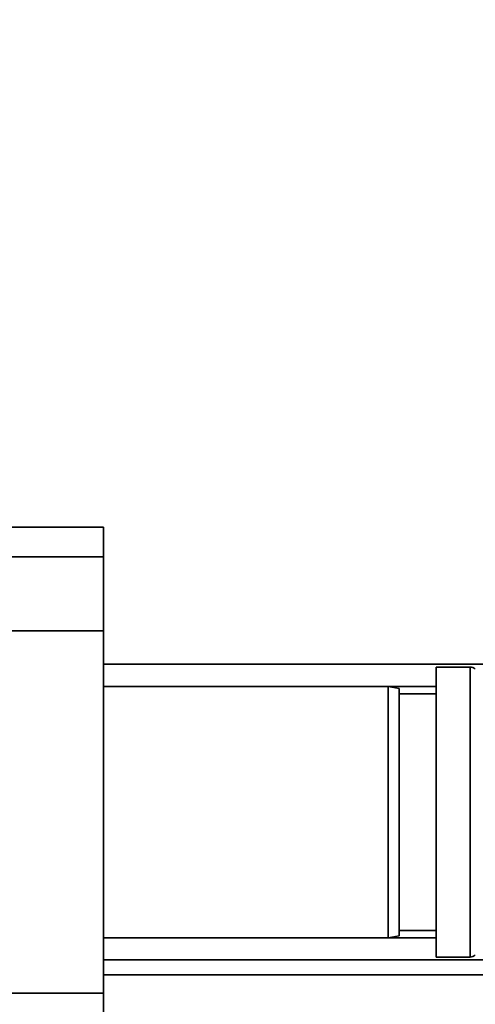
# Paper-space layout 'Blatt1' of a CAD drawing. Units: millimetres. Extents: x 0 to 6300, y 0 to 4455.
# Drawn here: x 1627 to 1689, y 1007 to 1141 of the extents above; entities that cross this region are included whole.
import ezdxf

# ---------------------------------------------------------------- set-up
doc = ezdxf.new("R2010")
doc.units = ezdxf.units.MM
doc.layers.add('1', color=7, linetype='Continuous')
doc.styles.add('SLDTEXTSTYLE1', font='TXT', dxfattribs={"width": 0.605})
doc.dimstyles.new('SLDDIMSTYLE0', dxfattribs={"dimtxt": 52.5, "dimasz": 37.5, "dimexe": 0, "dimexo": 0.0625, "dimgap": 13.125, "dimtad": 1, "dimdec": 0, "dimrnd": 1e-09, "dimzin": 12, "dimdsep": 46, "dimtxsty": 'SLDTEXTSTYLE1', "dimsah": 1, "dimcen": 0.09, "dimadec": 0, "dimazin": 3, "dimtfac": 1, "dimtdec": 0, "dimtofl": 0, "dimtmove": 0, "dimatfit": 3, "dimfxl": 1, "dimfrac": 2, "dimtolj": 1, "dimtzin": 12, "dimarcsym": 0})

# ---------------------------------------------------------------- blocks, each defined once
blk = doc.blocks.new('_D_6')
at = {"layer": '1', "ltscale": 15}
for p, q in [((1058.74, 1434.45), (2204.24, 1434.45)), ((2189.24, 1434.45), (2189.24, 745.13)), ((1289.74, 745.13), (2204.24, 745.13))]:
    blk.add_line(p, q, dxfattribs=at)
for points in [[(2189.24, 1434.45), (2183.24, 1396.95), (2195.24, 1396.95)], [(2189.24, 745.13), (2195.24, 782.63), (2183.24, 782.63)]]:
    blk.add_solid(points, dxfattribs=at)
at = {"layer": '1', "ltscale": 15, "insert": (2121.56, 1029.63), "char_height": 52.5, "attachment_point": 1, "rotation": 90, "style": 'SLDTEXTSTYLE1'}
blk.add_mtext('689', dxfattribs=at)

psp = doc.layouts.new('Blatt1')

# ---------------------------------------------------------------- linework, layer by layer
at = {"color": 7, "linetype": 'Continuous', "lineweight": 35, "ltscale": 15}
for p, q in [((1638.74, 1071.98), (1608.74, 1071.98)), ((1638.74, 1071.98), (1638.74, 1067.98)), ((1638.74, 1067.98), (1608.74, 1067.98)), ((1638.74, 1067.98), (1638.74, 1057.98)), ((1638.74, 1057.98), (1608.74, 1057.98)), ((1638.74, 1057.98), (1638.74, 1008.93)), ((1638.74, 1053.45), (1700.84, 1053.45)), ((1688.32, 1053.08), (1683.74, 1053.08)), ((1683.74, 1053.08), (1683.74, 1013.83)), ((1688.32, 1013.83), (1688.32, 1053.08)), ((1677.24, 1050.45), (1638.74, 1050.45)), ((1638.74, 1050.45), (1683.74, 1050.45)), ((1678.74, 1050.19), (1677.24, 1050.45)), ((1677.24, 1033.45), (1677.24, 1050.45)), ((1678.74, 1050.19), (1678.74, 1033.45)), ((1683.74, 1049.45), (1678.74, 1049.45)), ((1677.24, 1016.45), (1677.24, 1033.45)), ((1678.74, 1033.45), (1678.74, 1016.72)), ((1638.74, 1016.45), (1677.24, 1016.45)), ((1638.74, 1016.45), (1683.74, 1016.45)), ((1677.24, 1016.45), (1678.74, 1016.72)), ((1678.74, 1017.45), (1683.74, 1017.45)), ((1683.74, 1013.83), (1688.32, 1013.83)), ((1638.74, 1013.45), (1701.39, 1013.45)), ((1701.39, 1011.45), (1638.74, 1011.45)), ((1638.74, 1008.93), (1608.74, 1008.93)), ((1638.74, 1008.93), (1638.74, 998.93))]:
    psp.add_line(p, q, dxfattribs=at)
at = {"color": 7, "linetype": 'Continuous', "lineweight": 35, "ltscale": 225}
for centre, start, end in [((1688.32, 1052.08), 45, 90), ((1688.32, 1014.83), 270, 315)]:
    psp.add_arc(centre, 1, start, end, dxfattribs=at)

# ---------------------------------------------------------------- dimensions: what is measured, and where the dimension line sits
at = {"layer": '1', "ltscale": 15}
dim = psp.add_linear_dim(base=(2189.24, 745.13), p1=(1043.74, 1434.45), p2=(1274.74, 745.13), angle=90, dimstyle='SLDDIMSTYLE0', dxfattribs=at)
dim.commit()
dim.dimension.update_dxf_attribs({"geometry": '_D_6', "text_midpoint": (2189.24, 1089.79), "dimtype": 160})

doc.saveas('drawing.dxf')
